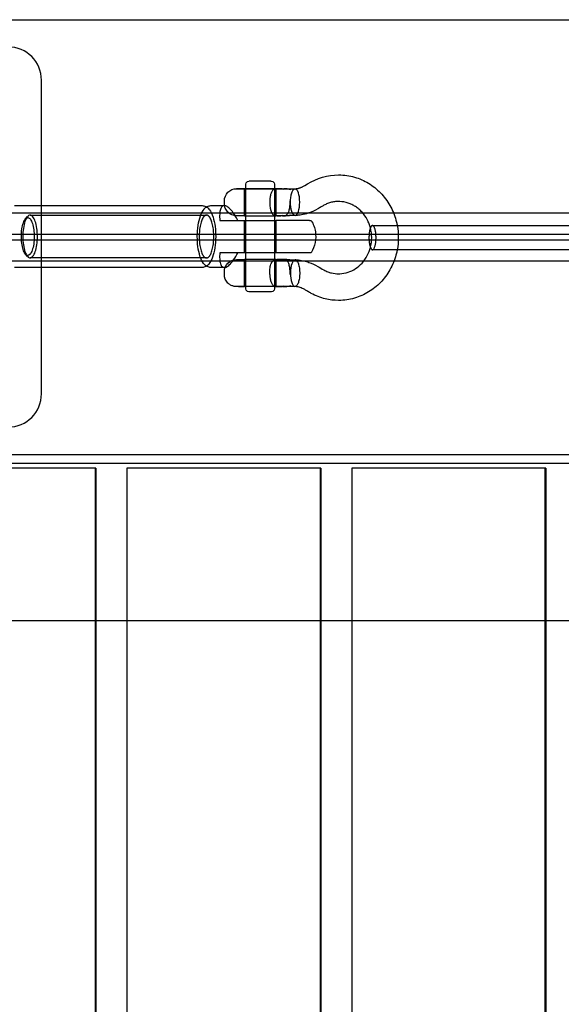
# Model space of a CAD drawing. Units: millimetres. Extents: x 59309 to 82894, y -8624 to 6437.
# Drawn here: x 72537 to 73106, y 1036 to 2071 of the extents above; entities that cross this region are included whole.
import ezdxf

# ---------------------------------------------------------------- set-up
doc = ezdxf.new("R2010")
doc.units = ezdxf.units.MM
doc.header["$LTSCALE"] = 500
doc.layers.add('Make2D', color=7, linetype='Continuous', true_color=0x000000)

msp = doc.modelspace()

# ---------------------------------------------------------------- linework, layer by layer
at = {"layer": 'Make2D', "color": 18, "lineweight": -3, "true_color": 0x000000}
for p, q in [((69845.101, 2071.367), (74473.671, 2071.367)), ((72774.529, 1893.564), (72774.529, 1898.469)), ((72800.875, 1901.411), (72778.147, 1901.411)), ((72800.875, 1901.411), (72800.92, 1901.411)), ((72800.919, 1901.411), (72801.595, 1901.411)), ((72804.536, 1898.469), (72804.536, 1788.152)), ((72764.657, 1893.579), (72806.282, 1893.579)), ((72773.207, 1893.564), (72764.661, 1893.579)), ((72773.203, 1865.13), (72773.203, 1893.562)), ((72805.129, 1893.564), (72773.207, 1893.564)), ((72774.529, 1865.136), (72774.529, 1893.564)), ((72804.141, 1893.107), (72804.145, 1893.108)), ((72806.15, 1893.564), (72805.129, 1893.564)), ((72808.346, 1893.568), (72806.15, 1893.564)), ((72806.15, 1893.564), (72806.15, 1865.134)), ((72806.4, 1893.577), (72810.668, 1893.576)), ((72806.784, 1893.578), (72808.349, 1893.575)), ((72808.349, 1893.568), (72808.346, 1893.568)), ((72808.353, 1893.575), (72811.684, 1893.576)), ((72811.689, 1893.576), (72811.938, 1893.575)), ((72811.938, 1893.576), (72823.209, 1893.373)), ((72823.209, 1893.373), (72826.149, 1893.479)), ((72825.441, 1893.272), (72825.439, 1893.271)), ((72825.442, 1893.27), (72826.152, 1893.479)), ((72530.94, 1875.771), (72728.378, 1875.771)), ((72559.386, 1810.771), (72559.386, 1875.771)), ((72737.78, 1875.771), (72751.883, 1875.771)), ((72752.08, 1875.766), (72751.884, 1875.771)), ((64716.209, 1868.167), (79553.7, 1868.167)), ((72542.59, 1861.802), (72544.73, 1864.244)), ((72547.506, 1865.771), (72733.079, 1865.771)), ((72773.207, 1865.13), (72805.129, 1865.13)), ((72774.529, 1860.271), (72774.529, 1865.136)), ((72801.606, 1868.427), (72801.604, 1868.43)), ((72805.129, 1865.13), (72806.15, 1865.13)), ((72807.684, 1865.133), (72806.15, 1865.13)), ((72809.52, 1865.136), (72808.6, 1865.134)), ((72813.013, 1865.138), (72809.523, 1865.143)), ((72813.013, 1865.147), (72815.106, 1865.177)), ((72814.594, 1865.148), (72815.106, 1865.177)), ((72826.368, 1865.423), (72826.289, 1865.421)), ((72747.148, 1860.271), (72806.38, 1860.271)), ((72772.99, 1826.271), (72772.99, 1860.271)), ((72774.529, 1826.275), (72774.529, 1860.271)), ((72805.99, 1860.271), (72805.99, 1826.271)), ((72841.593, 1860.271), (72806.38, 1860.271)), ((72841.594, 1860.271), (72843.278, 1860.271)), ((72907.745, 1854.823), (72933.73, 1854.823)), ((72933.73, 1854.823), (81672.644, 1854.823)), ((72479.803, 1845.942), (73365.996, 1845.942)), ((74565.652, 1839.592), (72222.882, 1839.592)), ((72544.726, 1822.302), (72542.586, 1824.744)), ((72806.38, 1826.271), (72747.148, 1826.271)), ((72774.529, 1819.118), (72774.529, 1826.275)), ((72841.594, 1826.271), (72806.38, 1826.271)), ((72843.278, 1826.271), (72841.594, 1826.271)), ((72933.73, 1829.423), (72907.745, 1829.423)), ((81672.645, 1829.423), (72933.73, 1829.423)), ((79553.699, 1817.367), (64716.21, 1817.367)), ((72733.079, 1820.771), (72547.506, 1820.771)), ((72773.202, 1790.684), (72773.202, 1819.118)), ((72805.129, 1819.118), (72773.207, 1819.118)), ((72774.529, 1790.684), (72774.529, 1819.118)), ((72806.15, 1819.118), (72805.129, 1819.118)), ((72806.15, 1819.118), (72806.149, 1790.684)), ((72806.15, 1819.118), (72807.674, 1819.115)), ((72807.674, 1819.115), (72809.597, 1819.112)), ((72809.523, 1819.106), (72809.52, 1819.106)), ((72809.593, 1819.106), (72810.359, 1819.106)), ((72810.363, 1819.106), (72813.012, 1819.11)), ((72815.097, 1819.071), (72813.012, 1819.101)), ((72826.369, 1818.823), (72826.289, 1818.825)), ((72826.368, 1818.825), (72826.369, 1818.825)), ((72728.366, 1810.771), (72530.94, 1810.771)), ((72728.388, 1810.771), (72728.37, 1810.771)), ((72751.883, 1810.771), (72737.78, 1810.771)), ((72751.883, 1810.771), (72752.721, 1810.858)), ((72766.807, 1790.673), (72773.207, 1790.684)), ((72805.129, 1790.684), (72773.207, 1790.684)), ((72774.529, 1788.152), (72774.529, 1790.684)), ((72800.919, 1785.21), (72777.47, 1785.21)), ((72801.594, 1785.21), (72800.919, 1785.21)), ((72806.149, 1790.684), (72805.129, 1790.684)), ((72806.149, 1790.684), (72807.06, 1790.682)), ((72810.756, 1790.676), (72806.4, 1790.671)), ((72806.4, 1790.671), (72808.339, 1790.674)), ((72808.343, 1790.673), (72808.56, 1790.674)), ((72810.665, 1790.672), (72808.56, 1790.673)), ((72811.926, 1790.673), (72810.756, 1790.672)), ((72813.167, 1790.672), (72811.926, 1790.672)), ((72823.211, 1790.875), (72813.169, 1790.672)), ((72826.103, 1790.772), (72823.211, 1790.875)), ((69845.101, 1614.167), (74473.671, 1614.167)), ((73996.322, 1604.606), (72159.37, 1604.606)), ((72616.54, 1599.587), (72412.78, 1599.587)), ((72615.977, 1599.587), (72615.977, -1597.054)), ((72616.54, 1599.587), (72616.54, -1597.054)), ((72853.388, 1599.587), (72649.392, 1599.587)), ((72649.392, 1599.587), (72649.392, -1597.054)), ((72852.585, 1599.587), (72852.585, -1597.054)), ((72853.388, 1599.587), (72853.388, -1597.054)), ((73090.231, 1599.587), (72886.002, 1599.587)), ((72886.002, 1599.587), (72886.002, -1597.054)), ((73089.19, 1599.587), (73089.19, -1597.054)), ((73090.231, 1599.587), (73090.231, -1597.054)), ((72615.977, 1439.155), (72412.78, 1439.155)), ((72649.392, 1439.155), (72615.977, 1439.155)), ((72852.586, 1439.155), (72649.392, 1439.155)), ((72886.002, 1439.155), (72852.586, 1439.155)), ((73089.193, 1439.155), (72886.002, 1439.155)), ((73122.607, 1439.155), (73089.193, 1439.155))]:
    msp.add_line(p, q, dxfattribs=at)
for points in [[(72559.386, 1875.771), (72559.386, 2007.767, 0.41421346), (72524.386, 2042.767)], [(72826.152, 1893.479), (72826.628, 1893.522), (72827.116, 1893.575), (72827.699, 1893.651), (72828.276, 1893.741), (72828.847, 1893.845), (72829.412, 1893.965), (72829.962, 1894.098), (72830.506, 1894.246), (72831.049, 1894.411), (72831.594, 1894.594), (72832.212, 1894.819), (72832.816, 1895.059), (72833.412, 1895.314), (72834.002, 1895.584), (72834.593, 1895.87), (72835.186, 1896.172), (72836.399, 1896.828), (72839.392, 1898.573, -0.14219413), (72872.088, 1908.163)], [(72810.668, 1893.576), (72814.269, 1893.25, 0.03251588), (72808.409, 1893.575), (72808.349, 1893.575)], [(72813.479, 1893.575), (72814.308, 1893.582, -0.07843945), (72821.84, 1892.87), (72821.414, 1892.952, 0.04128875), (72814.519, 1893.56)], [(72773.207, 1865.13), (72764.627, 1865.145, -0.41421688), (72751.896, 1877.92), (72751.901, 1880.848)], [(72799.747, 1880.848), (72799.745, 1878.332, 0.11497028), (72801.605, 1868.43)], [(72807.277, 1865.146, 0.0217452), (72812.687, 1865.277, -0.03309275), (72806.438, 1865.146)], [(72815.106, 1865.177, 0.0246497), (72819.815, 1865.477), (72820.518, 1865.577), (72820.825, 1865.629), (72821.137, 1865.688), (72818.066, 1865.2)], [(72751.901, 1803.4), (72751.896, 1806.329, -0.41421688), (72764.626, 1819.103), (72773.207, 1819.118)], [(72806.438, 1819.102, -0.03309311), (72812.688, 1818.972, 0.02169196), (72807.277, 1819.102)], [(72818.062, 1819.048), (72821.137, 1818.56), (72820.825, 1818.619), (72820.517, 1818.671), (72819.815, 1818.771, 0.02467459), (72815.097, 1819.071)], [(71794.386, 1642.767), (72524.386, 1642.767, 0.41421356), (72559.386, 1677.767), (72559.386, 1810.771)], [(72806.282, 1790.669), (72766.947, 1790.669), (72764.663, 1790.669), (72763.915, 1790.69), (72763.14, 1790.759), (72762.354, 1790.878), (72761.562, 1791.049), (72760.769, 1791.275), (72759.979, 1791.556), (72759.2, 1791.894), (72758.436, 1792.287), (72757.693, 1792.736), (72756.978, 1793.237), (72756.295, 1793.79), (72755.651, 1794.389, -0.19891299), (72751.901, 1803.4)], [(72808.56, 1790.674, 0.03223225), (72814.269, 1790.998), (72810.756, 1790.676)], [(72813.463, 1790.675, 0.04741837), (72821.84, 1791.378, -0.02029249), (72818.636, 1790.78)]]:
    msp.add_lwpolyline(points, format="xyb", dxfattribs=at)
at = {"layer": 'Make2D', "color": 18, "lineweight": -3, "true_color": 0x000000, "extrusion": (0, 0, -1)}
for centre, radius, start, end in [((-72777.471, 1898.469), 2.942, 0.000647, 90.000673), ((-72801.595, 1898.469), 2.942, 89.999495, 179.999524), ((-72764.653, 1880.826), 12.753, 0.098431, 89.976826), ((-72809.001, 2367.964), 502.842, 268.030008, 269.542981), ((-72815.378, 1906.689), 41.576, 266.296267, 272.099182), ((-72545.288, 1859.803), 3.358, 36.530531, 85.811715), ((-72815.397, 1843.424), 32.576, 148.858054, 171.536613), ((-72865.613, 1842.127), 69.289, 169.441938, 190.564806), ((-72815.003, 1843.264), 32.989, 171.370656, 211.005806), ((-72545.286, 1826.74), 3.358, 274.167914, 323.521574), ((-72809.002, 1316.38), 502.746, 90.457032, 91.970617), ((-72815.383, 1777.736), 41.399, 87.896038, 93.710033), ((-72826.312, 1816.968), 1.86, 62.145807, 89.295379), ((-72777.47, 1788.152), 2.942, 269.999581, 359.999581), ((-72801.594, 1788.152), 2.942, 180.000717, 270.000745), ((-72815.348, 1824.428), 33.808, 264.418346, 273.204199)]:
    msp.add_arc(centre, radius, start, end, dxfattribs=at)
at = {"layer": 'Make2D', "color": 18, "lineweight": -3, "true_color": 0x000000}
for centre, radius, start, end in [((72806.19, 1888.947), 4.635, 87.404225, 116.164844), ((72547.782, 1861.983), 3.799, 94.180464, 143.46958), ((72701.025, 1827.119), 72.962, 27.025027, 31.482459), ((72865.557, 1842.123), 41.316, 345.591521, 14.412367), ((72707.112, 1856.056), 66.01, 325.555697, 333.177761), ((72806.196, 1814.453), 4.656, 87.014541, 116.163287)]:
    msp.add_arc(centre, radius, start, end, dxfattribs=at)
for points, knots in [([(72872.088, 1908.163), (72872.887, 1908.163), (72873.686, 1908.147), (72874.484, 1908.114), (72879.998, 1907.89), (72885.538, 1906.887), (72890.797, 1905.167), (72893.335, 1904.337), (72895.806, 1903.341), (72898.218, 1902.179), (72900.623, 1901.02), (72902.971, 1899.697), (72905.216, 1898.235), (72907.462, 1896.773), (72909.596, 1895.178), (72911.643, 1893.43), (72913.695, 1891.678), (72915.661, 1889.769), (72917.487, 1887.766), (72921.24, 1883.647), (72924.419, 1879.099), (72927.037, 1874.121), (72928.342, 1871.64), (72929.501, 1869.064), (72930.494, 1866.431), (72931.487, 1863.796), (72932.315, 1861.096), (72932.976, 1858.35), (72933.258, 1857.182), (72933.509, 1856.006), (72933.729, 1854.823)], [0, 0, 0, 0, 2.48881108, 2.48881108, 2.48881108, 19.79670519, 19.79670519, 19.79670519, 28.08049972, 28.08049972, 28.08049972, 36.371665, 36.371665, 36.371665, 44.61590329, 44.61590329, 44.61590329, 52.93920505, 52.93920505, 52.93920505, 69.91957946, 69.91957946, 69.91957946, 78.42263789, 78.42263789, 78.42263789, 86.91958793, 86.91958793, 86.91958793, 90.53549096, 90.53549096, 90.53549096, 90.53549096]), ([(72804.142, 1893.105), (72804.072, 1893.07), (72804.002, 1893.031), (72803.669, 1892.837), (72803.408, 1892.646), (72802.899, 1892.183), (72802.65, 1891.911), (72802.163, 1891.267), (72801.924, 1890.893), (72801.469, 1890.04), (72801.253, 1889.561), (72800.856, 1888.509), (72800.675, 1887.936), (72800.357, 1886.709), (72800.219, 1886.054), (72800.046, 1885.003), (72799.995, 1884.642), (72799.904, 1883.897), (72799.867, 1883.515), (72799.807, 1882.753), (72799.785, 1882.372), (72799.755, 1881.626), (72799.747, 1881.25), (72799.747, 1880.848)], [-13.09139531, -13.09139531, -13.09139531, -13.09139531, -12.6732799, -12.6732799, -11.0891198, -11.0891198, -9.5049597, -9.5049597, -7.92079963, -7.92079963, -6.33663956, -6.33663956, -4.75247924, -4.75247924, -3.16831893, -3.16831893, -2.3762392, -2.3762392, -1.58415946, -1.58415946, -0.79207973, -0.79207973, 0, 0, 0, 0]), ([(72826.289, 1865.421), (72825.658, 1865.422), (72825.019, 1865.782), (72824.136, 1866.841), (72823.859, 1867.269), (72823.322, 1868.308), (72823.08, 1868.884), (72822.627, 1870.195), (72822.429, 1870.895), (72822.075, 1872.42), (72821.923, 1873.239), (72821.682, 1874.915), (72821.586, 1875.84), (72821.497, 1877.154), (72821.473, 1877.616), (72821.45, 1878.3), (72821.444, 1878.53), (72821.436, 1878.986), (72821.434, 1879.222), (72821.434, 1879.671), (72821.436, 1879.912), (72821.444, 1880.357), (72821.45, 1880.597), (72821.473, 1881.272), (72821.496, 1881.733), (72821.589, 1883.09), (72821.681, 1883.968), (72821.923, 1885.663), (72822.078, 1886.491), (72822.427, 1887.998), (72822.629, 1888.715), (72823.079, 1890.018), (72823.326, 1890.604), (72823.853, 1891.626), (72824.139, 1892.071), (72824.723, 1892.769), (72825.059, 1893.064), (72825.406, 1893.252), (72825.44, 1893.269)], [-29.94890047, -29.94890047, -29.94890047, -29.94890047, -26.20528791, -26.20528791, -24.33348163, -24.33348163, -22.46167535, -22.46167535, -20.58986907, -20.58986907, -18.71806279, -18.71806279, -16.84625651, -16.84625651, -15.91035337, -15.91035337, -15.4424018, -15.4424018, -14.97445023, -14.97445023, -14.50649867, -14.50649867, -14.0385471, -14.0385471, -13.10264396, -13.10264396, -11.23083768, -11.23083768, -9.3590314, -9.3590314, -7.48722512, -7.48722512, -5.61541884, -5.61541884, -3.74361256, -3.74361256, -1.87180628, -1.67023674, -1.67023674, -1.67023674, -1.67023674]), ([(72826.289, 1893.485), (72826.608, 1893.486), (72827.239, 1893.307), (72827.858, 1892.769), (72828.441, 1892.068), (72828.721, 1891.636), (72828.996, 1891.102), (72829.002, 1891.089), (72829.009, 1891.076)], [-59.89979287, -59.89979287, -59.89979287, -59.89979287, -58.02786187, -56.15593043, -56.15593043, -54.28399898, -54.28399898, -54.23751138, -54.23751138, -54.23751138, -54.23751138]), ([(72826.456, 1865.431), (72827.731, 1865.555), (72828.882, 1867.1), (72830.603, 1872.076), (72831.145, 1875.585), (72831.144, 1883.327), (72830.601, 1886.831), (72829.506, 1889.999), (72829.268, 1890.569), (72829.012, 1891.071)], [30.2604524, 30.2604524, 30.2604524, 30.2604524, 37.43685316, 37.43685316, 44.92620409, 44.92620409, 52.41164616, 52.41164616, 54.26711028, 54.26711028, 54.26711028, 54.26711028]), ([(72737.772, 1810.771), (72736.382, 1810.771), (72735.07, 1811.125), (72732.625, 1812.38), (72731.543, 1813.296), (72730.622, 1814.347), (72730.427, 1814.57), (72730.239, 1814.799), (72730.056, 1815.036), (72728.444, 1817.117), (72727.219, 1819.737), (72726.229, 1822.796), (72725.268, 1825.767), (72724.546, 1829.154), (72724.069, 1832.821), (72723.634, 1836.168), (72723.411, 1839.715), (72723.412, 1843.271), (72723.412, 1847.316), (72723.7, 1851.344), (72724.26, 1855.084), (72724.803, 1858.713), (72725.591, 1862.026), (72726.623, 1864.903), (72727.658, 1867.788), (72728.941, 1870.276), (72730.627, 1872.2), (72730.654, 1872.231), (72730.682, 1872.262), (72730.709, 1872.293), (72731.611, 1873.304), (72732.665, 1874.183), (72735.073, 1875.418), (72736.387, 1875.773), (72737.779, 1875.773)], [0, 0, 0, 0, 6.05588581, 6.05588581, 12.51649541, 12.51649541, 12.51649541, 13.88079644, 13.88079644, 13.88079644, 26.01082194, 26.01082194, 26.01082194, 37.72796723, 37.72796723, 37.72796723, 48.44155359, 48.44155359, 48.44155359, 60.63784231, 60.63784231, 60.63784231, 72.44161571, 72.44161571, 72.44161571, 84.40269859, 84.40269859, 84.40269859, 84.59343452, 84.59343452, 84.59343452, 90.84827529, 90.84827529, 96.92120246, 96.92120246, 96.92120246, 96.92120246]), ([(72728.384, 1875.773), (72729.774, 1875.771), (72731.086, 1875.417), (72733.533, 1874.162), (72734.616, 1873.245), (72735.539, 1872.192), (72735.733, 1871.971), (72735.921, 1871.743), (72736.103, 1871.507), (72737.715, 1869.426), (72738.94, 1866.805), (72739.93, 1863.746), (72740.891, 1860.776), (72741.613, 1857.388), (72742.089, 1853.722), (72742.525, 1850.374), (72742.747, 1846.827), (72742.747, 1843.271), (72742.747, 1839.226), (72742.459, 1835.198), (72741.899, 1831.459), (72741.355, 1827.829), (72740.568, 1824.516), (72739.536, 1821.639), (72738.501, 1818.755), (72737.218, 1816.266), (72735.532, 1814.342), (72735.505, 1814.311), (72735.477, 1814.279), (72735.449, 1814.248), (72734.548, 1813.238), (72733.495, 1812.36), (72731.09, 1811.126), (72729.777, 1810.772), (72728.388, 1810.771)], [0.0047065, 0.0047065, 0.0047065, 0.0047065, 6.07519098, 6.07519098, 12.54442166, 12.54442166, 12.54442166, 13.9018689, 13.9018689, 13.9018689, 26.03222836, 26.03222836, 26.03222836, 37.74925887, 37.74925887, 37.74925887, 48.46282058, 48.46282058, 48.46282058, 60.65922453, 60.65922453, 60.65922453, 72.46303846, 72.46303846, 72.46303846, 84.42305006, 84.42305006, 84.42305006, 84.61478632, 84.61478632, 84.61478632, 90.86401613, 90.86401613, 96.92801959, 96.92801959, 96.92801959, 96.92801959]), ([(72751.883, 1875.771), (72750.993, 1875.771), (72750.202, 1875.456), (72748.806, 1874.169), (72748.225, 1873.158), (72747.352, 1870.468), (72747.075, 1868.779), (72746.86, 1864.868), (72746.923, 1862.662), (72747.148, 1860.271)], [33.65859158, 33.65859158, 33.65859158, 33.65859158, 41.48847384, 41.48847384, 49.88580973, 49.88580973, 58.59227843, 58.59227843, 67.31716052, 67.31716052, 67.31716052, 67.31716052]), ([(72763.247, 1865.222), (72762.908, 1865.772), (72762.568, 1866.306), (72760.933, 1868.778), (72759.631, 1870.468), (72757.126, 1873.158), (72755.934, 1874.168), (72753.833, 1875.41), (72752.918, 1875.723), (72752.08, 1875.766)], [6.41814928, 6.41814928, 6.41814928, 6.41814928, 8.7210604, 8.7210604, 17.43253695, 17.43253695, 25.82426422, 25.82426422, 33.08454132, 33.08454132, 33.08454132, 33.08454132]), ([(72815.106, 1865.177), (72815.12, 1865.179), (72815.134, 1865.18), (72815.293, 1865.199), (72815.44, 1865.224), (72815.878, 1865.321), (72816.168, 1865.414), (72816.742, 1865.677), (72817.024, 1865.847), (72817.574, 1866.275), (72817.853, 1866.541), (72818.263, 1867.03), (72818.398, 1867.208), (72818.66, 1867.589), (72818.787, 1867.792), (72819.156, 1868.433), (72819.388, 1868.917), (72819.823, 1870.017), (72820.028, 1870.646), (72820.382, 1871.972), (72820.531, 1872.677), (72820.713, 1873.813), (72820.767, 1874.207), (72820.861, 1875.016), (72820.898, 1875.419), (72820.956, 1876.233), (72820.976, 1876.642), (72820.994, 1877.28), (72820.997, 1877.496), (72821, 1877.915), (72820.999, 1878.107), (72820.998, 1878.734), (72820.999, 1879.186), (72820.998, 1879.798), (72820.998, 1879.999), (72820.998, 1880.418), (72820.999, 1880.641), (72820.998, 1880.848)], [36.73064415, 36.73064415, 36.73064415, 36.73064415, 36.81586981, 36.81586981, 37.67413006, 37.67413006, 39.39157167, 39.39157167, 41.10901329, 41.10901329, 42.77182068, 42.77182068, 43.60322438, 43.60322438, 44.43462808, 44.43462808, 46.15197157, 46.15197157, 47.86931507, 47.86931507, 49.58676068, 49.58676068, 50.44548349, 50.44548349, 51.3042063, 51.3042063, 52.16292784, 52.16292784, 52.59228862, 52.59228862, 53.02164939, 53.02164939, 53.88037094, 53.88037094, 54.30973171, 54.30973171, 54.73909248, 54.73909248, 54.73909248, 54.73909248]), ([(72872.092, 1880.141), (72871.054, 1880.141), (72870.015, 1880.089), (72868.977, 1879.987), (72867.516, 1879.844), (72866.069, 1879.601), (72864.637, 1879.256), (72863.254, 1878.922), (72861.861, 1878.487), (72860.517, 1877.971), (72859.131, 1877.439), (72857.879, 1876.855), (72856.552, 1876.13), (72855.612, 1875.617), (72854.699, 1875.07), (72853.74, 1874.498), (72852.586, 1873.811), (72851.242, 1873.014), (72850.057, 1872.354), (72847.106, 1870.711), (72844.045, 1869.257), (72840.837, 1868.137), (72839.14, 1867.545), (72837.392, 1867.043), (72835.643, 1866.645), (72833.904, 1866.249), (72832.128, 1865.948), (72830.361, 1865.743), (72829.04, 1865.59), (72827.699, 1865.488), (72826.372, 1865.425)], [0.00000013, 0.00000013, 0.00000013, 0.00000013, 3.5381411, 3.5381411, 3.5381411, 8.51958822, 8.51958822, 8.51958822, 13.3531211, 13.3531211, 13.3531211, 18.20539208, 18.20539208, 18.20539208, 21.67805087, 21.67805087, 21.67805087, 26.11502896, 26.11502896, 26.11502896, 36.60523327, 36.60523327, 36.60523327, 42.18281705, 42.18281705, 42.18281705, 47.72478945, 47.72478945, 47.72478945, 51.87774709, 51.87774709, 51.87774709, 51.87774709]), ([(72905.573, 1852.407), (72905.21, 1853.819), (72904.772, 1855.205), (72904.262, 1856.559), (72903.679, 1858.106), (72902.999, 1859.616), (72902.238, 1861.063), (72900.717, 1863.955), (72898.889, 1866.565), (72896.752, 1868.911), (72895.718, 1870.045), (72894.608, 1871.121), (72893.46, 1872.102), (72892.319, 1873.076), (72891.137, 1873.959), (72889.898, 1874.766), (72888.663, 1875.57), (72887.376, 1876.295), (72886.066, 1876.926), (72884.757, 1877.557), (72883.423, 1878.094), (72882.059, 1878.54), (72879.237, 1879.463), (72876.282, 1879.997), (72873.356, 1880.115), (72872.935, 1880.132), (72872.514, 1880.141), (72872.092, 1880.141)], [71.07447326, 71.07447326, 71.07447326, 71.07447326, 75.48380871, 75.48380871, 75.48380871, 80.53002818, 80.53002818, 80.53002818, 90.55890601, 90.55890601, 90.55890601, 95.44644007, 95.44644007, 95.44644007, 100.27070945, 100.27070945, 100.27070945, 105.10502391, 105.10502391, 105.10502391, 109.92242714, 109.92242714, 109.92242714, 119.95497391, 119.95497391, 119.95497391, 121.39047201, 121.39047201, 121.39047201, 121.39047201]), ([(72544.73, 1864.244), (72544.677, 1864.184), (72544.625, 1864.122), (72543.646, 1862.93), (72542.795, 1861.265), (72541.376, 1857.099), (72540.808, 1854.603), (72540.041, 1849.16), (72539.841, 1846.216), (72539.84, 1840.326), (72540.04, 1837.381), (72540.808, 1831.94), (72541.376, 1829.442), (72542.795, 1825.279), (72543.645, 1823.61), (72545.499, 1821.357), (72546.502, 1820.769), (72547.506, 1820.771)], [69.81995019, 69.81995019, 69.81995019, 69.81995019, 70.25964043, 70.25964043, 78.06621803, 78.06621803, 85.87279313, 85.87279313, 93.67937031, 93.67937031, 101.48594582, 101.48594582, 109.29252217, 109.29252217, 117.09909852, 117.09909852, 124.90567487, 124.90567487, 124.90567487, 124.90567487]), ([(72547.506, 1820.771), (72548.509, 1820.77), (72549.512, 1821.355), (72551.366, 1823.611), (72552.216, 1825.278), (72553.635, 1829.443), (72554.204, 1831.939), (72554.971, 1837.381), (72555.171, 1840.326), (72555.171, 1846.216), (72554.972, 1849.161), (72554.203, 1854.602), (72553.636, 1857.099), (72552.216, 1861.263), (72551.366, 1862.933), (72549.976, 1864.622), (72549.493, 1865.05), (72548.755, 1865.481), (72548.507, 1865.59), (72548.132, 1865.699), (72548.007, 1865.726), (72547.819, 1865.753), (72547.757, 1865.76), (72547.663, 1865.767), (72547.631, 1865.769), (72547.588, 1865.771), (72547.577, 1865.771), (72547.566, 1865.771)], [0, 0, 0, 0, 7.80660363, 7.80660363, 15.61320725, 15.61320725, 23.41981088, 23.41981088, 31.22634972, 31.22634972, 39.03301813, 39.03301813, 46.83952372, 46.83952372, 54.64611072, 54.64611072, 58.5495307, 58.5495307, 60.5012407, 60.5012407, 61.47709569, 61.47709569, 61.96502319, 61.96502319, 62.20898694, 62.20898694, 62.2979567, 62.2979567, 62.2979567, 62.2979567]), ([(72801.606, 1868.427), (72801.68, 1868.283), (72801.754, 1868.144), (72802.077, 1867.578), (72802.331, 1867.21), (72802.871, 1866.563), (72803.153, 1866.29), (72803.713, 1865.85), (72803.992, 1865.684), (72804.565, 1865.419), (72804.855, 1865.325), (72805.285, 1865.227), (72805.427, 1865.202), (72805.714, 1865.168), (72805.859, 1865.158), (72806.148, 1865.147), (72806.293, 1865.146), (72806.438, 1865.146)], [9.73234379, 9.73234379, 9.73234379, 9.73234379, 10.25528638, 10.25528638, 11.9647416, 11.9647416, 13.67419681, 13.67419681, 15.38267828, 15.38267828, 17.09115975, 17.09115975, 17.94548966, 17.94548966, 18.79981956, 18.79981956, 19.65286315, 19.65286315, 19.65286315, 19.65286315]), ([(72542.586, 1824.744), (72542.495, 1824.848), (72541.577, 1825.964), (72540.004, 1829.21), (72538.586, 1835.822), (72538.097, 1843.601), (72538.655, 1851.391), (72540.244, 1858.028), (72541.771, 1860.868), (72542.59, 1861.802)], [-117.52900165, -117.52900165, -117.52900165, -117.52900165, -116.66883601, -108.77795948, -100.92693202, -93.67925529, -85.44241643, -77.5515399, -69.81999638, -69.81999638, -69.81999638, -69.81999638]), ([(72545.042, 1863.152), (72545.978, 1863.152), (72547.809, 1862.022), (72550.081, 1857.332), (72551.499, 1850.72), (72551.988, 1842.941), (72551.43, 1835.151), (72549.832, 1828.481), (72547.58, 1824.318), (72545.865, 1823.39), (72545.042, 1823.391)], [-62.45283744, -62.45283744, -62.45283744, -62.45283744, -54.21600028, -46.3251235, -38.47409579, -31.22641884, -22.98957972, -15.09870294, -7.24767523, 0, 0, 0, 0]), ([(72747.148, 1826.271), (72746.923, 1823.881), (72746.86, 1821.675), (72747.075, 1817.765), (72747.351, 1816.076), (72748.224, 1813.385), (72748.805, 1812.375), (72750.202, 1811.086), (72750.992, 1810.771), (72751.883, 1810.771)], [0, 0, 0, 0, 8.748969, 8.748969, 17.4778755, 17.4778755, 25.90411564, 25.90411564, 33.76115769, 33.76115769, 33.76115769, 33.76115769]), ([(72933.727, 1829.423), (72933.506, 1828.233), (72933.254, 1827.049), (72932.971, 1825.875), (72931.654, 1820.407), (72929.678, 1815.143), (72927.078, 1810.199), (72924.464, 1805.229), (72921.227, 1800.592), (72917.486, 1796.476), (72913.841, 1792.466), (72909.714, 1788.944), (72905.217, 1786.013), (72900.708, 1783.074), (72895.82, 1780.724), (72890.74, 1779.064), (72885.497, 1777.35), (72880.055, 1776.374), (72874.565, 1776.139), (72873.7, 1776.101), (72872.834, 1776.083), (72871.968, 1776.083)], [116.13058538, 116.13058538, 116.13058538, 116.13058538, 119.77694679, 119.77694679, 119.77694679, 136.7045887, 136.7045887, 136.7045887, 153.77349092, 153.77349092, 153.77349092, 170.36948674, 170.36948674, 170.36948674, 187.04032388, 187.04032388, 187.04032388, 204.20135541, 204.20135541, 204.20135541, 206.90104743, 206.90104743, 206.90104743, 206.90104743]), ([(72872.259, 1804.114), (72872.642, 1804.114), (72873.025, 1804.121), (72873.407, 1804.135), (72876.326, 1804.243), (72879.201, 1804.768), (72882.023, 1805.697), (72884.758, 1806.597), (72887.425, 1807.872), (72889.898, 1809.481), (72892.384, 1811.099), (72894.691, 1813.065), (72896.75, 1815.332), (72898.879, 1817.675), (72900.745, 1820.342), (72902.262, 1823.228), (72903.686, 1825.935), (72904.798, 1828.826), (72905.574, 1831.843)], [0, 0, 0, 0, 1.30401806, 1.30401806, 1.30401806, 11.25963067, 11.25963067, 11.25963067, 20.9624023, 20.9624023, 20.9624023, 30.69140846, 30.69140846, 30.69140846, 40.77223685, 40.77223685, 40.77223685, 50.20298162, 50.20298162, 50.20298162, 50.20298162]), ([(72752.721, 1810.858), (72753.378, 1810.991), (72754.076, 1811.276), (72755.934, 1812.375), (72757.128, 1813.385), (72759.41, 1815.837), (72760.481, 1817.186), (72761.549, 1818.721)], [-31.37140923, -31.37140923, -31.37140923, -31.37140923, -25.90178805, -25.90178805, -17.47838409, -17.47838409, -10.27037397, -10.27037397, -10.27037397, -10.27037397]), ([(72799.747, 1803.4), (72799.746, 1803.884), (72799.746, 1804.367), (72799.746, 1805.277), (72799.744, 1805.87), (72799.746, 1806.748), (72799.752, 1807.155), (72799.79, 1808.064), (72799.82, 1808.515), (72799.944, 1809.901), (72800.072, 1810.797), (72800.413, 1812.517), (72800.626, 1813.323), (72801.116, 1814.78), (72801.392, 1815.422), (72801.835, 1816.255), (72801.986, 1816.509), (72802.295, 1816.974), (72802.451, 1817.183), (72802.766, 1817.56), (72802.924, 1817.727), (72803.24, 1818.025), (72803.398, 1818.156), (72803.712, 1818.385), (72803.868, 1818.484), (72804.064, 1818.592), (72804.103, 1818.612), (72804.142, 1818.632)], [0, 0, 0, 0, 0.98684093, 0.98684093, 1.85551453, 1.85551453, 2.77880696, 2.77880696, 3.72325067, 3.72325067, 5.6984764, 5.6984764, 7.76477607, 7.76477607, 9.84873822, 9.84873822, 10.88649123, 10.88649123, 11.90716791, 11.90716791, 12.90239246, 12.90239246, 13.87238294, 13.87238294, 14.81535079, 14.81535079, 15.05154759, 15.05154759, 15.05154759, 15.05154759]), ([(72820.997, 1803.4), (72820.999, 1803.607), (72820.998, 1803.83), (72820.998, 1804.248), (72820.998, 1804.45), (72820.999, 1805.061), (72820.998, 1805.514), (72820.999, 1806.14), (72821, 1806.333), (72820.997, 1806.752), (72820.993, 1806.968), (72820.976, 1807.605), (72820.955, 1808.015), (72820.898, 1808.829), (72820.861, 1809.232), (72820.767, 1810.04), (72820.713, 1810.435), (72820.531, 1811.571), (72820.382, 1812.276), (72820.028, 1813.602), (72819.822, 1814.23), (72819.388, 1815.331), (72819.156, 1815.815), (72818.787, 1816.456), (72818.66, 1816.659), (72818.398, 1817.04), (72818.263, 1817.218), (72817.853, 1817.707), (72817.574, 1817.972), (72817.024, 1818.401), (72816.742, 1818.571), (72816.168, 1818.834), (72815.877, 1818.927), (72815.44, 1819.024), (72815.293, 1819.049), (72815.004, 1819.083), (72814.86, 1819.092), (72814.682, 1819.098), (72814.646, 1819.099), (72814.611, 1819.1)], [-54.73909248, -54.73909248, -54.73909248, -54.73909248, -54.30973171, -54.30973171, -53.88037094, -53.88037094, -53.02164939, -53.02164939, -52.59228862, -52.59228862, -52.16292785, -52.16292785, -51.3042063, -51.3042063, -50.44548349, -50.44548349, -49.58676069, -49.58676069, -47.86931507, -47.86931507, -46.15189055, -46.15189055, -44.43446604, -44.43446604, -43.60310285, -43.60310285, -42.77173966, -42.77173966, -41.10901329, -41.10901329, -39.39157168, -39.39157168, -37.67413006, -37.67413006, -36.81586981, -36.81586981, -35.95760955, -35.95760955, -35.74523644, -35.74523644, -35.74523644, -35.74523644]), ([(72825.44, 1818.611), (72824.439, 1818.101), (72823.543, 1816.704), (72821.976, 1812.171), (72821.433, 1808.662), (72821.435, 1800.92), (72821.978, 1797.417), (72823.295, 1793.607), (72823.817, 1792.579), (72824.939, 1791.205), (72825.53, 1790.818), (72826.151, 1790.768)], [-28.33319788, -28.33319788, -28.33319788, -28.33319788, -22.46280382, -22.46280382, -14.97437669, -14.97437669, -7.49009449, -7.49009449, -3.74427731, -3.74427731, -0.25691, -0.25691, -0.25691, -0.25691]), ([(72829.014, 1816.409), (72829.271, 1815.905), (72829.504, 1815.347), (72829.951, 1814.056), (72830.153, 1813.342), (72830.502, 1811.834), (72830.657, 1811.001), (72830.896, 1809.334), (72830.992, 1808.418), (72831.083, 1807.076), (72831.106, 1806.62), (72831.129, 1805.936), (72831.135, 1805.71), (72831.143, 1805.248), (72831.145, 1805.019), (72831.145, 1804.568), (72831.143, 1804.329), (72831.135, 1803.868), (72831.129, 1803.65), (72831.105, 1802.949), (72831.083, 1802.52), (72830.99, 1801.157), (72830.897, 1800.27), (72830.655, 1798.585), (72830.504, 1797.765), (72830.145, 1796.226), (72829.954, 1795.547), (72829.491, 1794.209), (72829.257, 1793.655), (72828.72, 1792.611), (72828.441, 1792.18), (72827.858, 1791.479), (72827.238, 1790.94), (72826.607, 1790.761), (72826.289, 1790.762)], [35.62535911, 35.62535911, 35.62535911, 35.62535911, 37.4366159, 37.4366159, 39.30854732, 39.30854732, 41.18047873, 41.18047873, 43.05241015, 43.05241015, 43.98837585, 43.98837585, 44.45635871, 44.45635871, 44.92434156, 44.92434156, 45.39232441, 45.39232441, 45.86030727, 45.86030727, 46.79627297, 46.79627297, 48.66820439, 48.66820439, 50.5401358, 50.5401358, 52.41206722, 52.41206722, 54.28399863, 54.28399863, 56.15593004, 56.15593004, 58.02786146, 59.8997926, 59.8997926, 59.8997926, 59.8997926]), ([(72826.369, 1818.823), (72827.699, 1818.761), (72829.038, 1818.659), (72830.367, 1818.503), (72832.133, 1818.296), (72833.932, 1817.989), (72835.669, 1817.597), (72837.422, 1817.2), (72839.151, 1816.708), (72840.853, 1816.109), (72844.018, 1814.996), (72847.174, 1813.485), (72850.088, 1811.874), (72852.125, 1810.748), (72854.526, 1809.24), (72856.491, 1808.156), (72857.872, 1807.394), (72859.226, 1806.748), (72861.969, 1805.695), (72863.273, 1805.304), (72864.646, 1804.988), (72867.134, 1804.416), (72869.732, 1804.114), (72872.259, 1804.114)], [3.04389022, 3.04389022, 3.04389022, 3.04389022, 7.20576048, 7.20576048, 7.20576048, 12.77260512, 12.77260512, 12.77260512, 18.33577761, 18.33577761, 18.33577761, 28.85233515, 28.85233515, 28.85233515, 36.64728826, 36.64728826, 36.64728826, 41.7506055, 41.7506055, 46.45514761, 46.45514761, 46.45514761, 55.1239019, 55.1239019, 55.1239019, 55.1239019]), ([(72799.747, 1803.4), (72799.746, 1802.998), (72799.755, 1802.622), (72799.785, 1801.877), (72799.807, 1801.496), (72799.867, 1800.733), (72799.904, 1800.352), (72799.994, 1799.606), (72800.046, 1799.245), (72800.218, 1798.195), (72800.357, 1797.539), (72800.675, 1796.312), (72800.856, 1795.739), (72801.253, 1794.687), (72801.469, 1794.209), (72801.924, 1793.355), (72802.163, 1792.982), (72802.65, 1792.337), (72802.899, 1792.065), (72803.408, 1791.603), (72803.668, 1791.412), (72804.196, 1791.103), (72804.464, 1790.986), (72804.866, 1790.854), (72805, 1790.817), (72805.269, 1790.756), (72805.403, 1790.732), (72805.804, 1790.68), (72806.071, 1790.671), (72806.359, 1790.671), (72806.379, 1790.671), (72806.4, 1790.671)], [0, 0, 0, 0, 0.79207973, 0.79207973, 1.58415946, 1.58415946, 2.37623919, 2.37623919, 3.16831893, 3.16831893, 4.75247924, 4.75247924, 6.33663956, 6.33663956, 7.92079963, 7.92079963, 9.5049597, 9.5049597, 11.0891198, 11.0891198, 12.6732799, 12.6732799, 14.25842281, 14.25842281, 15.05099427, 15.05099427, 15.84356572, 15.84356572, 17.42674295, 17.42674295, 17.54860762, 17.54860762, 17.54860762, 17.54860762]), ([(72871.968, 1776.083), (72867.297, 1776.083), (72862.663, 1776.628), (72858.113, 1777.74), (72853.1, 1778.966), (72847.895, 1780.958), (72843.311, 1783.401), (72842.042, 1784.077), (72840.782, 1784.811), (72838.565, 1786.137), (72837.399, 1786.85), (72836.421, 1787.407), (72835.556, 1787.899), (72834.727, 1788.337), (72833.109, 1789.083), (72832.391, 1789.372), (72831.62, 1789.64), (72830.876, 1789.898), (72830.154, 1790.112), (72829.421, 1790.28), (72828.674, 1790.452), (72827.905, 1790.578), (72827.118, 1790.671), (72826.784, 1790.711), (72826.468, 1790.742), (72826.151, 1790.768)], [0, 0, 0, 0, 14.54579075, 14.54579075, 14.54579075, 31.03573714, 31.03573714, 31.03573714, 35.62492833, 35.62492833, 39.37505516, 39.37505516, 39.37505516, 42.56060762, 42.56060762, 45.30444278, 45.30444278, 45.30444278, 47.96811512, 47.96811512, 47.96811512, 50.6970057, 50.6970057, 50.6970057, 51.81473263, 51.81473263, 51.81473263, 51.81473263])]:
    msp.add_open_spline(points, degree=3, knots=knots, dxfattribs=at)
for points, weights, knots in [([(72733.079, 1865.771), (72725.414, 1865.771), (72725.414, 1843.271), (72725.414, 1820.771), (72733.079, 1820.771)], [0.999999860338, 0.707106851018, 1, 0.707106781187, 1], [70.68583471, 70.68583471, 70.68583471, 106.02874785, 106.02874785, 141.37166941, 141.37166941, 141.37166941]), ([(72733.079, 1820.771), (72740.744, 1820.771), (72740.744, 1843.271), (72740.744, 1865.771), (72733.079, 1865.771)], [1, 0.707106781187, 1, 0.707106781187, 1], [0, 0, 0, 35.34291735, 35.34291735, 70.68583471, 70.68583471, 70.68583471]), ([(72905.573, 1852.407), (72904.044, 1848.604), (72904.044, 1842.123), (72904.044, 1835.643), (72905.573, 1831.84)], [0.858923459063, 0.825510061268, 1, 0.825512190103, 0.858922643785], [28.01362391, 28.01362391, 28.01362391, 39.8982267, 39.8982267, 51.7826845, 51.7826845, 51.7826845]), ([(72905.573, 1831.84), (72906.545, 1829.423), (72907.745, 1829.423), (72907.746, 1829.423), (72907.747, 1829.423)], [0.858922643785, 0.881594591083, 1, 0.999921300042, 0.999842642376], [51.7826845, 51.7826845, 51.7826845, 59.84734005, 59.84734005, 59.85270035, 59.85270035, 59.85270035])]:
    msp.add_rational_spline(points, weights, degree=2, knots=knots, dxfattribs=at)
for points, weights in [([(72907.745, 1854.823), (72906.545, 1854.823), (72905.573, 1852.407)], [1, 0.881596719918, 0.858923459063]), ([(72911.447, 1842.123), (72911.447, 1854.823), (72907.745, 1854.823)], [1, 0.707106781187, 1]), ([(72907.748, 1829.423), (72911.447, 1829.433), (72911.447, 1842.123)], [0.999688785023, 0.707262471434, 1])]:
    msp.add_rational_spline(points, weights, degree=2, dxfattribs=at)
msp.add_open_spline([(72829.014, 1816.409), (72828.281, 1817.849), (72827.403, 1818.724), (72826.457, 1818.817)], degree=3, dxfattribs=at)

doc.saveas('drawing.dxf')
